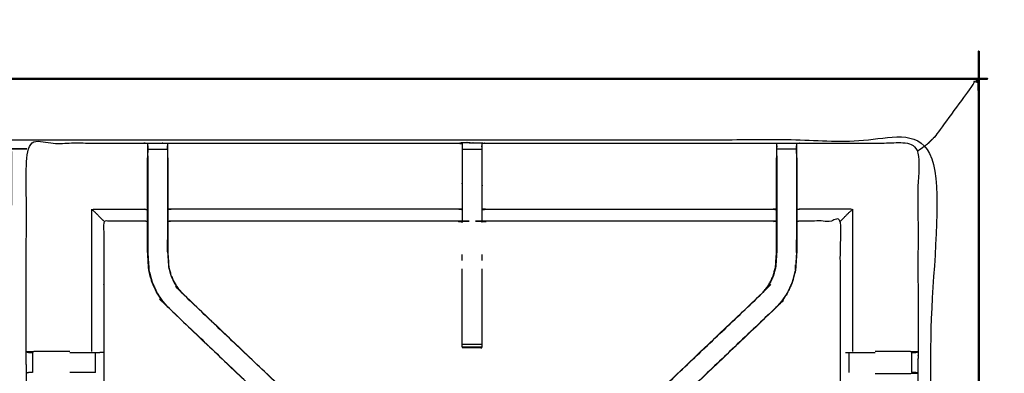
# Model space of a CAD drawing. Units: millimetres. Extents: x -20 to 253, y 0 to 201.
# Drawn here: x 119 to 151, y 190 to 201 of the extents above; entities that cross this region are included whole.
import ezdxf

# ---------------------------------------------------------------- set-up
doc = ezdxf.new("R2010")
doc.units = ezdxf.units.MM
doc.header["$MEASUREMENT"] = 0
doc.layers.add('PROIEZIONI 2D$Visible$Curves', color=7, linetype='Continuous', true_color=0x000000)
doc.layers.add('PROIEZIONI 2D$Visible$SceneSilhouetteCurves', color=7, linetype='Continuous', lineweight=50, true_color=0x000000)

msp = doc.modelspace()

# ---------------------------------------------------------------- linework, layer by layer
at = {"layer": 'PROIEZIONI 2D$Visible$Curves', "color": 18, "true_color": 0x000000}
for points, knots in [([(121.037, 199.318), (135.394, 199.318), (149.75, 199.318), (149.794, 199.312), (149.838, 199.305), (149.869, 199.287), (149.9, 199.268), (149.919, 199.237), (149.938, 199.205), (149.944, 199.162), (149.95, 199.118), (149.95, 169.357), (149.95, 139.595), (149.944, 139.551), (149.938, 139.508), (149.919, 139.476), (149.9, 139.445), (149.869, 139.426), (149.838, 139.408), (149.794, 139.401), (149.75, 139.395), (142.792, 139.395), (135.834, 139.395)], [20, 20, 20, 21, 21, 22, 22, 23, 23, 24, 24, 25, 25, 26, 26, 27, 27, 28, 28, 29, 29, 30, 30, 30.484679, 30.484679, 30.484679]), ([(13.766, 139.395), (6.983, 139.395), (0.2, 139.395), (0.156, 139.401), (0.112, 139.408), (0.081, 139.426), (0.05, 139.445), (0.031, 139.476), (0.012, 139.508), (0.006, 139.551), (0, 139.595), (0, 169.357), (0, 199.118), (0.006, 199.162), (0.012, 199.205), (0.031, 199.237), (0.05, 199.268), (0.081, 199.287), (0.112, 199.305), (0.156, 199.312), (0.2, 199.318), (16.649, 199.318), (33.099, 199.318), (35.483, 199.318), (37.867, 199.318), (45.572, 199.318), (53.277, 199.318), (55.606, 199.318), (57.935, 199.318), (72.398, 199.318), (86.861, 199.318), (89.322, 199.318), (91.784, 199.318), (104.59, 199.318), (117.396, 199.318), (119.217, 199.318), (121.037, 199.318)], [38.587641, 38.587641, 38.587641, 39, 39, 40, 40, 41, 41, 42, 42, 43, 43, 44, 44, 45, 45, 46, 46, 47, 47, 48, 48, 49, 49, 50, 50, 51, 51, 52, 52, 53, 53, 54, 54, 55, 55, 56, 56, 56]), ([(149.938, 199.205), (149.919, 199.237), (149.9, 199.268), (149.869, 199.287), (149.838, 199.305), (149.794, 199.312), (149.75, 199.318), (135.394, 199.318), (121.037, 199.318)], [15, 15, 15, 16, 16, 17, 17, 18, 18, 19, 19, 19])]:
    msp.add_open_spline(points, degree=2, knots=knots, dxfattribs=at)
at = {"layer": 'PROIEZIONI 2D$Visible$Curves', "color": 18, "lineweight": -3, "true_color": 0x000000}
for points, knots in [([(90.224, 141.191), (90.124, 141.191), (90.024, 141.191), (90.024, 141.241), (90.024, 141.291), (90.024, 141.341), (90.024, 141.391), (90.024, 141.536), (90.024, 141.681), (90.024, 142.79), (90.024, 143.899), (90.024, 144.945), (90.024, 145.99), (90.024, 146.678), (90.024, 147.366), (90.024, 147.885), (90.024, 148.404), (90.024, 148.447), (90.024, 148.49), (90.024, 171.794), (90.024, 195.098), (90.024, 195.198), (90.024, 195.298), (90.024, 196.084), (90.024, 196.869), (90.024, 196.979), (90.024, 197.09), (90.124, 197.09), (90.224, 197.09), (104.606, 197.09), (118.987, 197.09), (119.087, 197.09), (119.187, 197.09), (119.187, 196.979), (119.187, 196.869), (119.187, 196.084), (119.187, 195.298)], [101, 101, 101, 102, 102, 103, 103, 104, 104, 105, 105, 106, 106, 107, 107, 108, 108, 109, 109, 110, 110, 111, 111, 112, 112, 113, 113, 114, 114, 115, 115, 116, 116, 117, 117, 118, 118, 119, 119, 119]), ([(148.45, 197.375), (148.454, 197.38), (148.459, 197.384), (148.472, 197.397), (148.485, 197.41), (148.507, 197.433), (148.53, 197.455), (148.56, 197.486), (148.591, 197.517), (149.2, 198.347), (149.809, 199.177), (149.796, 199.208), (149.783, 199.238), (149.819, 199.23), (149.854, 199.222), (149.881, 199.212), (149.907, 199.201), (149.896, 199.227), (149.884, 199.252)], [0, 0, 0, 1, 1, 2, 2, 3, 3, 4, 4, 5, 5, 6, 6, 7, 7, 8, 8, 9, 9, 9]), ([(121.037, 197.375), (119.217, 197.375), (117.396, 197.375), (104.59, 197.375), (91.784, 197.375), (89.322, 197.375), (86.861, 197.375), (72.398, 197.375), (57.935, 197.375), (55.606, 197.375), (53.277, 197.375), (45.572, 197.375), (37.867, 197.375), (35.483, 197.375), (33.099, 197.375), (17.299, 197.375), (1.5, 197.375), (1.5, 169.135), (1.5, 140.895), (17.299, 140.895), (33.099, 140.895), (35.483, 140.895), (37.867, 140.895), (45.572, 140.895), (53.277, 140.895), (55.606, 140.895), (57.935, 140.895), (72.398, 140.895), (86.861, 140.895), (89.322, 140.895), (91.784, 140.895), (104.59, 140.895), (117.396, 140.895), (119.217, 140.895), (121.037, 140.895), (134.744, 140.895), (148.45, 140.895), (148.45, 169.135), (148.45, 197.375), (134.744, 197.375), (121.037, 197.375)], [-9, -9, -9, -8, -8, -7, -7, -6, -6, -5, -5, -4, -4, -3, -3, -2, -2, -1, -1, 0, 0, 1, 1, 2, 2, 3, 3, 4, 4, 5, 5, 6, 6, 7, 7, 8, 8, 9, 9, 10, 10, 11, 11, 11]), ([(119.64, 183.591), (119.638, 183.592), (119.635, 183.592), (119.647, 183.653), (119.659, 183.713), (119.659, 186.83), (119.659, 189.947), (119.657, 190.288), (119.656, 190.629), (119.658, 193.952), (119.659, 197.275), (121.526, 197.27), (123.394, 197.265), (123.457, 197.267), (123.521, 197.27), (123.835, 197.27), (124.149, 197.27), (124.213, 197.267), (124.277, 197.265), (128.837, 197.265), (133.397, 197.265), (133.46, 197.277), (133.524, 197.288), (133.835, 197.281), (134.146, 197.273), (134.209, 197.269), (134.273, 197.265), (138.833, 197.265), (143.393, 197.265), (143.457, 197.267), (143.52, 197.27), (143.834, 197.27), (144.148, 197.27), (144.212, 197.267), (144.276, 197.265), (146.143, 197.27), (148.011, 197.275), (148.012, 193.952), (148.013, 190.629), (148.012, 190.288), (148.011, 189.947), (148.011, 186.83), (148.011, 183.713), (148.022, 183.653), (148.034, 183.594)], [-3.211487, -3.211487, -3.211487, -3, -3, -2, -2, -1, -1, 0, 0, 1, 1, 2, 2, 3, 3, 4, 4, 5, 5, 6, 6, 7, 7, 8, 8, 9, 9, 10, 10, 11, 11, 12, 12, 13, 13, 14, 14, 15, 15, 16, 16, 17, 17, 17.991095, 17.991095, 17.991095]), ([(123.52, 196.86), (123.52, 196.86), (123.52, 196.86), (123.52, 196.918), (123.52, 196.975), (123.52, 197.024), (123.52, 197.073), (123.52, 197.113), (123.52, 197.154), (123.52, 197.169), (123.52, 197.185), (123.521, 197.227), (123.521, 197.27)], [320.999601, 320.999601, 320.999601, 321, 321, 322, 322, 323, 323, 324, 324, 325, 325, 326, 326, 326]), ([(124.149, 197.27), (124.149, 197.227), (124.15, 197.185), (124.15, 197.169), (124.15, 197.154), (124.15, 197.113), (124.15, 197.073), (124.15, 197.024), (124.15, 196.975), (124.15, 196.918), (124.15, 196.86), (124.15, 196.86), (124.15, 196.86)], [279, 279, 279, 280, 280, 281, 281, 282, 282, 283, 283, 284, 284, 284.005471, 284.005471, 284.005471]), ([(143.52, 196.86), (143.52, 196.86), (143.52, 196.86), (143.52, 196.918), (143.52, 196.975), (143.52, 197.024), (143.52, 197.073), (143.52, 197.113), (143.52, 197.154), (143.52, 197.169), (143.52, 197.185), (143.52, 197.227), (143.52, 197.27)], [132.998416, 132.998416, 132.998416, 133, 133, 134, 134, 135, 135, 136, 136, 137, 137, 138, 138, 138]), ([(144.148, 197.27), (144.149, 197.227), (144.149, 197.185), (144.149, 197.169), (144.149, 197.154), (144.149, 197.113), (144.149, 197.073), (144.149, 197.024), (144.149, 196.975), (144.149, 196.918), (144.149, 196.861)], [91, 91, 91, 92, 92, 93, 93, 94, 94, 95, 95, 95.998718, 95.998718, 95.998718]), ([(148.011, 197.023), (148.177, 197.146), (148.344, 197.269), (148.367, 197.292), (148.39, 197.315), (148.407, 197.332), (148.423, 197.349), (148.433, 197.359), (148.443, 197.368), (148.447, 197.372), (148.45, 197.375)], [0.803417, 0.803417, 0.803417, 1, 1, 2, 2, 3, 3, 4, 4, 5, 5, 5]), ([(123.52, 197.185), (123.517, 197.021), (123.514, 196.857), (123.514, 196.828), (123.514, 196.799)], [326.2061272, 326.2061272, 326.2061272, 327, 327, 327.0756532, 327.0756532, 327.0756532]), ([(133.521, 197.254), (133.521, 197.254), (133.521, 197.254), (133.519, 197.056), (133.517, 196.857), (133.517, 196.466), (133.517, 196.075), (133.517, 195.822), (133.517, 195.57), (133.517, 195.358), (133.517, 195.146), (133.517, 195.005), (133.517, 194.865), (133.517, 194.818), (133.517, 194.771), (133.517, 194.768), (133.517, 194.764), (133.457, 194.776), (133.397, 194.788), (128.837, 194.788), (124.277, 194.788), (124.216, 194.78), (124.156, 194.772)], [261.998909, 261.998909, 261.998909, 262, 262, 263, 263, 264, 264, 265, 265, 266, 266, 267, 267, 268, 268, 269, 269, 270, 270, 271, 271, 272, 272, 272]), ([(124.156, 196.799), (124.156, 196.828), (124.156, 196.857), (124.153, 197.021), (124.15, 197.185)], [277.9243468, 277.9243468, 277.9243468, 278, 278, 278.7944478, 278.7944478, 278.7944478]), ([(143.513, 194.772), (143.453, 194.78), (143.393, 194.788), (138.833, 194.788), (134.273, 194.788), (134.213, 194.776), (134.152, 194.764), (134.152, 194.768), (134.152, 194.771), (134.152, 194.818), (134.152, 194.865), (134.152, 195.005), (134.152, 195.146), (134.152, 195.358), (134.152, 195.57), (134.152, 195.822), (134.152, 196.075), (134.152, 196.466), (134.152, 196.857), (134.15, 197.022), (134.147, 197.186)], [145, 145, 145, 146, 146, 147, 147, 148, 148, 149, 149, 150, 150, 151, 151, 152, 152, 153, 153, 154, 154, 154.790935, 154.790935, 154.790935]), ([(134.147, 197.186), (134.147, 197.186), (134.147, 197.186), (134.147, 197.17), (134.147, 197.154), (134.147, 197.114), (134.147, 197.075)], [155.999992, 155.999992, 155.999992, 156, 156, 157, 157, 157.995633, 157.995633, 157.995633]), ([(143.519, 197.185), (143.516, 197.021), (143.513, 196.857), (143.513, 196.828), (143.513, 196.799)], [138.2061255, 138.2061255, 138.2061255, 139, 139, 139.0756532, 139.0756532, 139.0756532]), ([(144.155, 196.799), (144.155, 196.828), (144.155, 196.857), (144.153, 197.021), (144.15, 197.185)], [89.9243468, 89.9243468, 89.9243468, 90, 90, 90.7938771, 90.7938771, 90.7938771]), ([(130.669, 185.835), (130.661, 185.842), (130.653, 185.85), (130.039, 186.435), (129.425, 187.021), (126.78, 189.544), (124.134, 192.068), (124.059, 192.155), (123.984, 192.242), (123.894, 192.375), (123.804, 192.508), (123.728, 192.675), (123.651, 192.843), (123.626, 192.938), (123.601, 193.033), (123.576, 193.129), (123.551, 193.224), (123.54, 193.392), (123.529, 193.56), (123.521, 193.672), (123.514, 193.784), (123.514, 194.294), (123.514, 194.804), (123.514, 194.958), (123.514, 195.112), (123.514, 195.356), (123.514, 195.6), (123.514, 195.844), (123.514, 196.088), (123.514, 196.443), (123.514, 196.799)], [305.878716, 305.878716, 305.878716, 306, 306, 307, 307, 308, 308, 309, 309, 310, 310, 311, 311, 312, 312, 313, 313, 314, 314, 315, 315, 316, 316, 317, 317, 318, 318, 319, 319, 320, 320, 320]), ([(123.52, 196.86), (123.52, 196.474), (123.52, 196.088), (123.52, 195.844), (123.52, 195.6), (123.52, 195.356), (123.52, 195.112), (123.52, 194.954), (123.52, 194.796), (123.52, 194.29), (123.52, 193.784), (123.528, 193.673), (123.535, 193.561), (123.546, 193.393), (123.557, 193.225), (123.582, 193.13), (123.607, 193.035), (123.632, 192.94), (123.657, 192.845), (123.734, 192.678), (123.81, 192.511), (123.9, 192.378), (123.989, 192.246), (124.064, 192.159), (124.138, 192.072)], [0, 0, 0, 1, 1, 2, 2, 3, 3, 4, 4, 5, 5, 6, 6, 7, 7, 8, 8, 9, 9, 10, 10, 11, 11, 12, 12, 12]), ([(124.15, 196.86), (124.15, 196.474), (124.15, 196.088), (124.15, 195.844), (124.15, 195.6), (124.15, 195.356), (124.15, 195.112), (124.15, 194.954), (124.15, 194.796), (124.15, 194.3), (124.15, 193.804), (124.156, 193.709), (124.162, 193.613), (124.172, 193.469), (124.181, 193.326), (124.199, 193.258), (124.217, 193.191), (124.235, 193.124), (124.252, 193.057), (124.306, 192.938), (124.36, 192.82), (124.425, 192.724), (124.49, 192.629), (124.545, 192.565), (124.599, 192.502), (124.601, 192.504), (124.604, 192.506)], [0, 0, 0, 1, 1, 2, 2, 3, 3, 4, 4, 5, 5, 6, 6, 7, 7, 8, 8, 9, 9, 10, 10, 11, 11, 12, 12, 13, 13, 13]), ([(124.156, 196.799), (124.156, 196.443), (124.156, 196.088), (124.156, 195.844), (124.156, 195.6), (124.156, 195.356), (124.156, 195.112), (124.156, 194.958), (124.156, 194.804), (124.156, 194.304), (124.156, 193.805), (124.162, 193.709), (124.169, 193.614), (124.178, 193.47), (124.188, 193.327), (124.205, 193.26), (124.223, 193.193), (124.241, 193.126), (124.258, 193.059), (124.312, 192.941), (124.366, 192.823), (124.43, 192.728), (124.495, 192.633), (124.549, 192.569), (124.604, 192.506), (127.25, 189.983), (129.896, 187.46), (130.501, 186.883), (131.106, 186.306), (131.167, 186.241), (131.229, 186.177), (131.229, 186.177), (131.229, 186.177)], [285, 285, 285, 286, 286, 287, 287, 288, 288, 289, 289, 290, 290, 291, 291, 292, 292, 293, 293, 294, 294, 295, 295, 296, 296, 297, 297, 298, 298, 299, 299, 300, 300, 300.002348, 300.002348, 300.002348]), ([(136.931, 186.656), (137.352, 187.058), (137.773, 187.46), (140.419, 189.983), (143.066, 192.506), (143.12, 192.569), (143.174, 192.633), (143.239, 192.728), (143.304, 192.823), (143.357, 192.941), (143.411, 193.059), (143.429, 193.126), (143.446, 193.193), (143.464, 193.26), (143.482, 193.327), (143.491, 193.47), (143.501, 193.614), (143.507, 193.709), (143.513, 193.805), (143.513, 194.304), (143.513, 194.804), (143.513, 194.958), (143.513, 195.112), (143.513, 195.356), (143.513, 195.6), (143.513, 195.844), (143.513, 196.088), (143.513, 196.443), (143.513, 196.799)], [118.303857, 118.303857, 118.303857, 119, 119, 120, 120, 121, 121, 122, 122, 123, 123, 124, 124, 125, 125, 126, 126, 127, 127, 128, 128, 129, 129, 130, 130, 131, 131, 132, 132, 132]), ([(144.155, 196.799), (144.155, 196.443), (144.155, 196.088), (144.155, 195.844), (144.155, 195.6), (144.155, 195.356), (144.155, 195.112), (144.155, 194.958), (144.155, 194.804), (144.155, 194.294), (144.155, 193.784), (144.148, 193.672), (144.141, 193.56), (144.13, 193.392), (144.119, 193.224), (144.094, 193.129), (144.068, 193.033), (144.043, 192.938), (144.018, 192.843), (143.942, 192.675), (143.865, 192.508), (143.775, 192.375), (143.685, 192.242), (143.61, 192.155), (143.536, 192.068), (140.89, 189.544), (138.244, 187.021), (137.63, 186.435), (137.016, 185.85), (136.998, 185.833), (136.98, 185.816)], [97, 97, 97, 98, 98, 99, 99, 100, 100, 101, 101, 102, 102, 103, 103, 104, 104, 105, 105, 106, 106, 107, 107, 108, 108, 109, 109, 110, 110, 111, 111, 111.283669, 111.283669, 111.283669]), ([(143.52, 196.86), (143.52, 196.474), (143.52, 196.088), (143.52, 195.844), (143.52, 195.6), (143.52, 195.356), (143.52, 195.112), (143.52, 194.954), (143.52, 194.796), (143.52, 194.3), (143.52, 193.804), (143.513, 193.709), (143.507, 193.613), (143.498, 193.469), (143.488, 193.326), (143.47, 193.258), (143.452, 193.191), (143.435, 193.124), (143.417, 193.057), (143.363, 192.938), (143.309, 192.82), (143.244, 192.724), (143.179, 192.629), (143.125, 192.565), (143.07, 192.502), (143.068, 192.504), (143.066, 192.506)], [0, 0, 0, 1, 1, 2, 2, 3, 3, 4, 4, 5, 5, 6, 6, 7, 7, 8, 8, 9, 9, 10, 10, 11, 11, 12, 12, 13, 13, 13]), ([(144.149, 196.86), (144.149, 196.474), (144.149, 196.088), (144.149, 195.844), (144.149, 195.6), (144.149, 195.356), (144.149, 195.112), (144.149, 194.954), (144.149, 194.796), (144.149, 194.29), (144.149, 193.784), (144.142, 193.673), (144.134, 193.561), (144.123, 193.393), (144.112, 193.225), (144.087, 193.13), (144.062, 193.035), (144.037, 192.94), (144.012, 192.845), (143.936, 192.678), (143.86, 192.511), (143.77, 192.378), (143.68, 192.246), (143.606, 192.159), (143.531, 192.072)], [0, 0, 0, 1, 1, 2, 2, 3, 3, 4, 4, 5, 5, 6, 6, 7, 7, 8, 8, 9, 9, 10, 10, 11, 11, 12, 12, 12]), ([(122.122, 194.788), (122.119, 194.791), (122.115, 194.795), (122.069, 194.841), (122.023, 194.887), (121.882, 195.028), (121.742, 195.168), (122.567, 195.168), (123.394, 195.168), (123.454, 195.161), (123.514, 195.154)], [0, 0, 0, 1, 1, 2, 2, 3, 3, 4, 4, 5, 5, 5]), ([(133.517, 195.146), (133.457, 195.157), (133.397, 195.169), (128.837, 195.169), (124.277, 195.168), (124.216, 195.161), (124.156, 195.154)], [0, 0, 0, 1, 1, 2, 2, 3, 3, 3]), ([(134.152, 195.146), (134.213, 195.157), (134.273, 195.169), (138.833, 195.169), (143.393, 195.168), (143.453, 195.161), (143.513, 195.154)], [0, 0, 0, 1, 1, 2, 2, 3, 3, 3]), ([(145.547, 194.788), (145.551, 194.791), (145.554, 194.795), (145.6, 194.841), (145.646, 194.887), (145.787, 195.028), (145.928, 195.168), (145.102, 195.168), (144.276, 195.168), (144.216, 195.161), (144.155, 195.154)], [0, 0, 0, 1, 1, 2, 2, 3, 3, 4, 4, 5, 5, 5]), ([(123.514, 194.772), (123.454, 194.78), (123.394, 194.788), (122.758, 194.788), (122.122, 194.788), (122.122, 192.713), (122.122, 190.639), (122.122, 190.288), (122.122, 189.937), (122.122, 186.825), (122.122, 183.713)], [-3, -3, -3, -2, -2, -1, -1, 0, 0, 1, 1, 2, 2, 2]), ([(147.604, 183.592), (147.604, 183.592), (147.604, 183.592), (147.219, 183.592), (146.834, 183.592), (146.582, 183.592), (146.33, 183.592), (146.118, 183.592), (145.905, 183.592), (145.765, 183.592), (145.624, 183.592), (145.577, 183.592), (145.53, 183.592), (145.527, 183.592), (145.524, 183.592), (145.535, 183.653), (145.547, 183.713), (145.547, 186.825), (145.547, 189.937), (145.547, 190.288), (145.547, 190.639), (145.547, 192.713), (145.547, 194.788), (144.911, 194.788), (144.276, 194.788), (144.216, 194.78), (144.155, 194.772)], [71.999662, 71.999662, 71.999662, 72, 72, 73, 73, 74, 74, 75, 75, 76, 76, 77, 77, 78, 78, 79, 79, 80, 80, 81, 81, 82, 82, 83, 83, 84, 84, 84]), ([(123.52, 194.187), (123.52, 194.187), (123.52, 194.187), (123.521, 193.99), (123.523, 193.794)], [205.999422, 205.999422, 205.999422, 206, 206, 206.999859, 206.999859, 206.999859]), ([(124.148, 193.806), (124.148, 193.806), (124.148, 193.806), (124.149, 193.997), (124.15, 194.187), (124.15, 194.187), (124.15, 194.187)], [235.999723, 235.999723, 235.999723, 236, 236, 237, 237, 237.000154, 237.000154, 237.000154]), ([(144.147, 193.794), (144.147, 193.794), (144.147, 193.794), (144.148, 193.99), (144.149, 194.187)], [40.999521, 40.999521, 40.999521, 41, 41, 42, 42, 42]), ([(123.546, 193.4), (123.547, 193.395), (123.547, 193.39), (123.552, 193.312), (123.557, 193.233), (123.557, 193.233), (123.557, 193.233)], [208.86741, 208.86741, 208.86741, 209, 209, 210, 210, 210.004044, 210.004044, 210.004044]), ([(133.522, 190.771), (133.522, 190.787), (133.522, 190.802), (133.522, 190.838), (133.522, 190.874), (133.522, 190.928), (133.522, 190.982), (133.522, 191.045), (133.522, 191.108), (133.522, 192.19), (133.522, 193.272)], [247, 247, 247, 248, 248, 249, 249, 250, 250, 251, 251, 251.587524, 251.587524, 251.587524]), ([(134.147, 193.272), (134.147, 192.19), (134.147, 191.108), (134.147, 191.045), (134.147, 190.982), (134.147, 190.928), (134.147, 190.874), (134.147, 190.838), (134.147, 190.802), (134.147, 190.787), (134.147, 190.772)], [164.412496, 164.412496, 164.412496, 165, 165, 166, 166, 167, 167, 168, 168, 168.976675, 168.976675, 168.976675]), ([(144.113, 193.233), (144.117, 193.312), (144.122, 193.39), (144.123, 193.395), (144.124, 193.4)], [38, 38, 38, 39, 39, 39.138902, 39.138902, 39.138902]), ([(124.134, 192.068), (124.136, 192.07), (124.138, 192.072), (126.785, 189.548), (129.432, 187.025), (130.024, 186.46), (130.617, 185.895), (130.661, 185.851), (130.706, 185.806), (130.744, 185.768), (130.782, 185.73), (131.005, 185.954), (131.229, 186.177), (131.191, 186.215), (131.153, 186.253), (131.107, 186.297), (131.061, 186.342), (130.478, 186.899), (129.894, 187.455), (127.246, 189.979), (124.599, 192.502)], [0, 0, 0, 1, 1, 2, 2, 3, 3, 4, 4, 5, 5, 6, 6, 7, 7, 8, 8, 9, 9, 10, 10, 10]), ([(143.536, 192.068), (143.533, 192.07), (143.531, 192.072), (140.884, 189.548), (138.237, 187.025), (137.645, 186.46), (137.053, 185.895), (137.008, 185.851), (136.963, 185.806), (136.925, 185.768), (136.887, 185.73), (136.664, 185.954), (136.441, 186.177), (136.479, 186.215), (136.517, 186.253), (136.562, 186.297), (136.608, 186.342), (137.192, 186.899), (137.776, 187.455), (140.423, 189.979), (143.07, 192.502)], [0, 0, 0, 1, 1, 2, 2, 3, 3, 4, 4, 5, 5, 6, 6, 7, 7, 8, 8, 9, 9, 10, 10, 10]), ([(134.147, 190.771), (133.837, 190.771), (133.527, 190.771), (133.525, 190.771), (133.522, 190.771), (133.523, 190.77), (133.524, 190.77), (133.831, 190.764), (134.138, 190.759), (134.143, 190.765), (134.147, 190.772)], [-3, -3, -3, -2.008788, -2.008788, -2, -2, -1, -1, 0, 0, 0.970398, 0.970398, 0.970398]), ([(133.522, 190.771), (133.523, 190.77), (133.524, 190.77), (133.551, 190.77), (133.578, 190.77)], [0, 0, 0, 1, 1, 1.086934, 1.086934, 1.086934]), ([(121.037, 190.635), (120.93, 190.635), (120.822, 190.635), (120.444, 190.635), (120.067, 190.635), (119.863, 190.632), (119.659, 190.629)], [3.567236, 3.567236, 3.567236, 4, 4, 5, 5, 5.992885, 5.992885, 5.992885]), ([(119.659, 190.628), (119.698, 190.618), (119.737, 190.609), (119.753, 190.609), (119.77, 190.609), (119.809, 190.609), (119.849, 190.609)], [6.036975, 6.036975, 6.036975, 7, 7, 8, 8, 8.998478, 8.998478, 8.998478]), ([(121.037, 190.609), (121.179, 190.609), (121.32, 190.609), (121.473, 190.609), (121.627, 190.609), (121.69, 190.609), (121.753, 190.609), (121.807, 190.609), (121.86, 190.609), (121.896, 190.609), (121.933, 190.609), (121.948, 190.609), (121.964, 190.609), (122.039, 190.614), (122.114, 190.62)], [12.432776, 12.432776, 12.432776, 13, 13, 14, 14, 15, 15, 16, 16, 17, 17, 18, 18, 19, 19, 19]), ([(145.705, 190.609), (145.721, 190.609), (145.737, 190.609), (145.773, 190.609), (145.809, 190.609), (145.863, 190.609), (145.916, 190.609), (145.979, 190.609), (146.043, 190.609), (146.196, 190.609), (146.35, 190.609), (146.5, 190.609), (146.65, 190.609)], [0, 0, 0, 1, 1, 2, 2, 3, 3, 4, 4, 5, 5, 5.603859, 5.603859, 5.603859]), ([(148.011, 190.629), (147.807, 190.632), (147.603, 190.635), (147.225, 190.635), (146.847, 190.635), (146.749, 190.635), (146.65, 190.635)], [12.006066, 12.006066, 12.006066, 13, 13, 14, 14, 14.396261, 14.396261, 14.396261]), ([(147.82, 190.609), (147.821, 190.609), (147.821, 190.609), (147.86, 190.609), (147.899, 190.609), (147.916, 190.609), (147.933, 190.609), (147.972, 190.618), (148.011, 190.628)], [8.998643, 8.998643, 8.998643, 9, 9, 10, 10, 11, 11, 11.970791, 11.970791, 11.970791]), ([(119.849, 189.967), (119.809, 189.967), (119.77, 189.967), (119.752, 189.967), (119.734, 189.967), (119.696, 189.957), (119.659, 189.947)], [15.002041, 15.002041, 15.002041, 16, 16, 17, 17, 18, 18, 18]), ([(121.859, 189.967), (121.859, 189.967), (121.859, 189.967), (121.806, 189.967), (121.753, 189.967), (121.69, 189.967), (121.627, 189.967), (121.473, 189.967), (121.32, 189.967), (121.179, 189.967), (121.038, 189.967)], [7.995679, 7.995679, 7.995679, 8, 8, 9, 9, 10, 10, 11, 11, 11.566908, 11.566908, 11.566908]), ([(146.65, 189.94), (146.749, 189.94), (146.847, 189.94), (147.225, 189.94), (147.603, 189.94), (147.807, 189.943), (148.011, 189.947), (147.973, 189.957), (147.935, 189.967), (147.917, 189.967), (147.899, 189.967), (147.86, 189.967), (147.821, 189.967)], [12.604466, 12.604466, 12.604466, 13, 13, 14, 14, 15, 15, 16, 16, 17, 17, 17.998493, 17.998493, 17.998493])]:
    msp.add_open_spline(points, degree=2, knots=knots, dxfattribs=at)
for points in [[(133.397, 197.265), (133.459, 197.259), (133.521, 197.254)], [(133.524, 197.287), (133.835, 197.28), (134.145, 197.273)], [(133.524, 197.265), (133.524, 197.276), (133.524, 197.287)], [(134.146, 197.273), (134.147, 197.23), (134.147, 197.187)], [(123.52, 197.073), (123.835, 197.073), (124.15, 197.073)], [(133.522, 197.074), (133.835, 197.074), (134.147, 197.074)], [(144.149, 197.073), (143.834, 197.073), (143.52, 197.073)], [(121.742, 190.635), (121.742, 192.902), (121.742, 195.168)], [(145.928, 195.168), (145.928, 192.902), (145.928, 190.635)], [(133.397, 194.788), (133.458, 194.775), (133.52, 194.762)], [(133.522, 193.535), (133.522, 193.629), (133.522, 193.724)], [(134.147, 193.724), (134.147, 193.629), (134.147, 193.535)], [(133.522, 190.874), (133.835, 190.874), (134.147, 190.874)], [(133.527, 190.771), (133.833, 190.765), (134.138, 190.759)], [(119.849, 190.609), (119.849, 190.288), (119.849, 189.967)], [(121.859, 189.967), (121.86, 190.288), (121.86, 190.609)], [(145.809, 190.609), (145.81, 190.288), (145.81, 189.967)], [(147.821, 189.967), (147.821, 190.288), (147.821, 190.609)], [(148.011, 190.628), (148.012, 190.628), (148.013, 190.629)]]:
    msp.add_open_spline(points, degree=2, dxfattribs=at)
at = {"layer": 'PROIEZIONI 2D$Visible$SceneSilhouetteCurves', "color": 18, "true_color": 0x000000}
for points, knots in [([(121.037, 199.318), (135.394, 199.318), (149.75, 199.318), (149.794, 199.312), (149.838, 199.305), (149.869, 199.287), (149.9, 199.268), (149.919, 199.237), (149.938, 199.205), (149.944, 199.162), (149.95, 199.118), (149.95, 169.357), (149.95, 139.595), (149.944, 139.551), (149.938, 139.508), (149.919, 139.476), (149.9, 139.445), (149.869, 139.426), (149.838, 139.408), (149.794, 139.401), (149.75, 139.395), (142.792, 139.395), (135.834, 139.395)], [20, 20, 20, 21, 21, 22, 22, 23, 23, 24, 24, 25, 25, 26, 26, 27, 27, 28, 28, 29, 29, 30, 30, 30.484679, 30.484679, 30.484679]), ([(13.766, 139.395), (6.983, 139.395), (0.2, 139.395), (0.156, 139.401), (0.112, 139.408), (0.081, 139.426), (0.05, 139.445), (0.031, 139.476), (0.012, 139.508), (0.006, 139.551), (0, 139.595), (0, 169.357), (0, 199.118), (0.006, 199.162), (0.012, 199.205), (0.031, 199.237), (0.05, 199.268), (0.081, 199.287), (0.112, 199.305), (0.156, 199.312), (0.2, 199.318), (16.649, 199.318), (33.099, 199.318), (35.483, 199.318), (37.867, 199.318), (45.572, 199.318), (53.277, 199.318), (55.606, 199.318), (57.935, 199.318), (72.398, 199.318), (86.861, 199.318), (89.322, 199.318), (91.784, 199.318), (104.59, 199.318), (117.396, 199.318), (119.217, 199.318), (121.037, 199.318)], [38.587641, 38.587641, 38.587641, 39, 39, 40, 40, 41, 41, 42, 42, 43, 43, 44, 44, 45, 45, 46, 46, 47, 47, 48, 48, 49, 49, 50, 50, 51, 51, 52, 52, 53, 53, 54, 54, 55, 55, 56, 56, 56]), ([(149.938, 199.205), (149.919, 199.237), (149.9, 199.268), (149.869, 199.287), (149.838, 199.305), (149.794, 199.312), (149.75, 199.318), (135.394, 199.318), (121.037, 199.318)], [15, 15, 15, 16, 16, 17, 17, 18, 18, 19, 19, 19])]:
    msp.add_open_spline(points, degree=2, knots=knots, dxfattribs=at)

doc.saveas('drawing.dxf')
